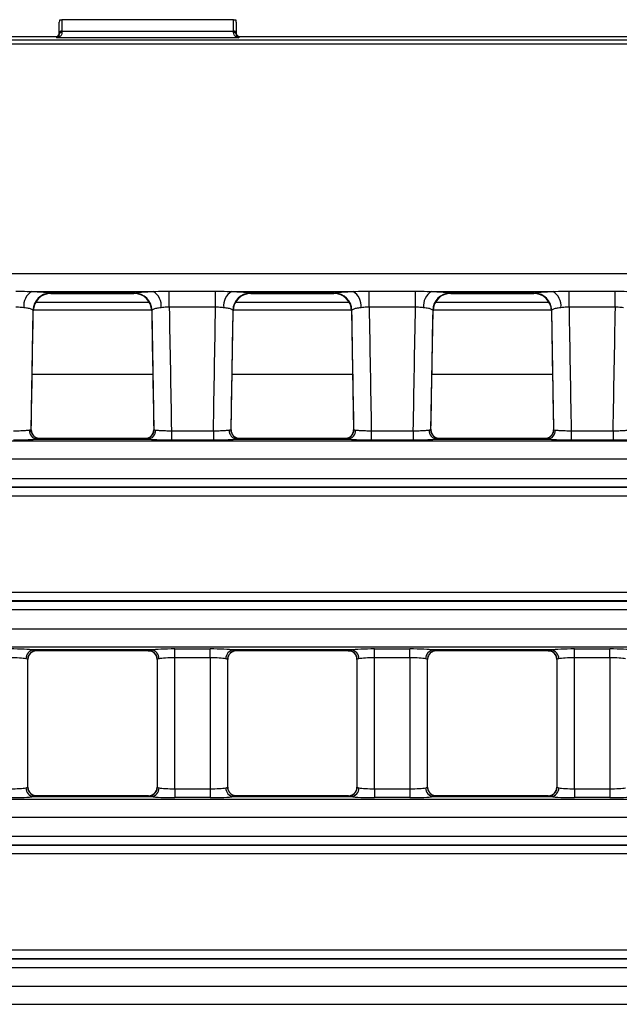
# Model space of a CAD drawing. Units: millimetres. Extents: x 75 to 5465, y -8383 to 1460.
# Drawn here: x 752 to 785, y 558 to 613 of the extents above; entities that cross this region are included whole.
import ezdxf

# ---------------------------------------------------------------- set-up
doc = ezdxf.new("R2010")
doc.units = ezdxf.units.MM
doc.header["$LTSCALE"] = 5
doc.layers.get('0').update_dxf_attribs({"color": 1, "true_color": 0xff0000})
doc.layers.add('3004023', color=7, linetype='Continuous')

# ---------------------------------------------------------------- blocks, each defined once
blk = doc.blocks.new('1253338_002_Top_view')
for p, q in [((401, 0.239), (401, 0.832)), ((401.028, 0.974), (401.15, 0.974)), ((410.85, 0.974), (401.15, 0.974)), ((401.15, 0.974), (401.15, 0.33)), ((410.85, 0.974), (410.972, 0.974)), ((410.85, 0.33), (410.85, 0.974)), ((411, 0.832), (411, 0.239)), ((400.85, 0), (111.15, 0)), ((401, 0.15), (400.85, 0)), ((400.85, -0.057), (400.85, 0)), ((401, 0.146), (401, 0.239)), ((401.15, 0.33), (410.85, 0.33)), ((401.15, 0.33), (401.15, 0.25)), ((410.85, 0.25), (410.85, 0.33)), ((411, 0.239), (411, 0.146)), ((411.15, 0), (411, 0.15)), ((504.754, 0), (411.15, 0)), ((411.15, 0), (411.15, -0.057)), ((7.402, -0.16), (504.598, -0.16)), ((504.598, -0.409), (7.402, -0.409)), ((411.15, -0.057), (400.85, -0.057)), ((504.821, -13.39), (264.196, -13.39)), ((399.449, -14.388), (406.301, -14.388)), ((407.216, -14.374), (409.834, -14.374)), ((407.216, -15.277), (407.216, -14.374)), ((409.834, -15.277), (409.834, -14.374)), ((410.749, -14.388), (417.601, -14.388)), ((418.516, -14.374), (421.134, -14.374)), ((418.516, -15.277), (418.516, -14.374)), ((421.134, -15.277), (421.134, -14.374)), ((422.049, -14.388), (428.901, -14.388)), ((429.816, -14.374), (432.434, -14.374)), ((429.816, -15.277), (429.816, -14.374)), ((432.434, -15.277), (432.434, -14.374)), ((406.098, -15.017), (399.652, -15.017)), ((405.263, -14.485), (400.487, -14.485)), ((400.487, -14.485), (400.529, -14.497)), ((400.529, -14.497), (405.221, -14.497)), ((400.529, -14.497), (400.529, -14.497)), ((405.221, -14.497), (405.263, -14.485)), ((405.221, -14.497), (405.221, -14.497)), ((417.398, -15.017), (410.952, -15.017)), ((416.563, -14.485), (411.787, -14.485)), ((411.787, -14.485), (411.829, -14.497)), ((411.829, -14.497), (416.521, -14.497)), ((411.829, -14.497), (411.829, -14.497)), ((416.521, -14.497), (416.563, -14.485)), ((416.521, -14.497), (416.521, -14.497)), ((428.698, -15.017), (422.252, -15.017)), ((427.863, -14.485), (423.087, -14.485)), ((423.087, -14.485), (423.129, -14.497)), ((423.129, -14.497), (427.821, -14.497)), ((423.129, -14.497), (423.129, -14.497)), ((427.821, -14.497), (427.863, -14.485)), ((427.821, -14.497), (427.821, -14.497)), ((399.412, -22.205), (399.529, -15.479)), ((399.529, -15.479), (399.509, -15.449)), ((399.529, -15.479), (399.529, -15.479)), ((406.22, -15.449), (399.53, -15.449)), ((406.241, -15.449), (406.221, -15.479)), ((406.221, -15.479), (406.338, -22.205)), ((406.221, -15.479), (406.221, -15.479)), ((409.834, -15.277), (407.216, -15.277)), ((410.712, -22.205), (410.829, -15.479)), ((410.829, -15.479), (410.809, -15.449)), ((417.52, -15.449), (410.83, -15.449)), ((417.541, -15.449), (417.521, -15.479)), ((417.521, -15.479), (417.638, -22.205)), ((421.134, -15.277), (418.516, -15.277)), ((422.012, -22.205), (422.129, -15.479)), ((422.129, -15.479), (422.109, -15.449)), ((422.129, -15.479), (422.129, -15.479)), ((428.82, -15.449), (422.13, -15.449)), ((428.841, -15.449), (428.821, -15.479)), ((428.821, -15.479), (428.938, -22.205)), ((428.821, -15.479), (428.821, -15.479)), ((432.434, -15.277), (429.816, -15.277)), ((406.284, -19.081), (399.466, -19.081)), ((417.584, -19.081), (410.766, -19.081)), ((428.884, -19.081), (422.066, -19.081)), ((399.752, -22.746), (405.998, -22.746)), ((405.844, -22.709), (399.906, -22.709)), ((399.911, -22.712), (399.912, -22.715)), ((405.838, -22.715), (405.839, -22.712)), ((406.215, -22.541), (406.208, -22.549)), ((407.338, -22.265), (409.712, -22.265)), ((407.338, -22.265), (407.338, -22.803)), ((409.712, -22.803), (407.338, -22.803)), ((409.712, -22.265), (409.712, -22.803)), ((411.052, -22.746), (417.298, -22.746)), ((417.144, -22.709), (411.206, -22.709)), ((411.211, -22.712), (411.212, -22.715)), ((417.138, -22.715), (417.139, -22.712)), ((417.515, -22.541), (417.508, -22.549)), ((418.638, -22.265), (421.012, -22.265)), ((418.638, -22.265), (418.638, -22.803)), ((421.012, -22.803), (418.638, -22.803)), ((421.012, -22.265), (421.012, -22.803)), ((422.352, -22.746), (428.598, -22.746)), ((428.444, -22.709), (422.506, -22.709)), ((422.511, -22.712), (422.512, -22.715)), ((428.438, -22.715), (428.439, -22.712)), ((428.815, -22.541), (428.808, -22.549)), ((429.938, -22.265), (432.312, -22.265)), ((429.938, -22.265), (429.938, -22.803)), ((432.312, -22.803), (429.938, -22.803)), ((432.312, -22.265), (432.312, -22.803)), ((504.987, -22.859), (7.013, -22.859)), ((7.053, -23.857), (504.947, -23.857)), ((227.75, -24.956), (502.409, -24.956)), ((502.409, -25.454), (227.75, -25.454)), ((227.75, -25.459), (502.404, -25.459)), ((502.404, -25.958), (227.75, -25.958)), ((227.75, -31.386), (502.404, -31.386)), ((502.404, -31.885), (227.75, -31.885)), ((227.75, -31.89), (502.409, -31.89)), ((502.409, -32.389), (227.75, -32.389)), ((505.065, -33.488), (6.935, -33.488)), ((6.874, -34.486), (505.126, -34.486)), ((399.375, -34.83), (399.382, -34.822)), ((406.194, -34.654), (399.556, -34.654)), ((399.718, -34.691), (406.032, -34.691)), ((399.723, -34.686), (399.723, -34.689)), ((406.027, -34.689), (406.027, -34.686)), ((407.527, -34.598), (409.523, -34.598)), ((407.527, -35.096), (407.527, -34.598)), ((409.523, -35.096), (409.523, -34.598)), ((410.675, -34.83), (410.682, -34.822)), ((417.494, -34.654), (410.856, -34.654)), ((411.018, -34.691), (417.332, -34.691)), ((411.023, -34.686), (411.023, -34.689)), ((417.327, -34.689), (417.327, -34.686)), ((418.827, -34.598), (420.823, -34.598)), ((418.827, -35.096), (418.827, -34.598)), ((420.823, -35.096), (420.823, -34.598)), ((421.975, -34.83), (421.982, -34.822)), ((428.794, -34.654), (422.156, -34.654)), ((422.318, -34.691), (428.632, -34.691)), ((422.323, -34.686), (422.323, -34.689)), ((428.627, -34.689), (428.627, -34.686)), ((430.127, -34.598), (432.123, -34.598)), ((430.127, -35.096), (430.127, -34.598)), ((432.123, -35.096), (432.123, -34.598)), ((399.223, -42.415), (399.223, -35.185)), ((399.223, -35.187), (399.223, -35.185)), ((399.223, -42.413), (399.223, -35.187)), ((406.527, -35.185), (406.527, -42.415)), ((406.527, -35.185), (406.527, -35.187)), ((406.527, -35.187), (406.527, -42.413)), ((409.523, -35.096), (407.527, -35.096)), ((407.527, -42.504), (407.527, -35.096)), ((409.523, -35.096), (409.523, -42.504)), ((410.523, -42.415), (410.523, -35.185)), ((410.523, -35.187), (410.523, -35.185)), ((410.523, -42.413), (410.523, -35.187)), ((417.827, -35.185), (417.827, -42.415)), ((417.827, -35.185), (417.827, -35.187)), ((417.827, -35.187), (417.827, -42.413)), ((420.823, -35.096), (418.827, -35.096)), ((418.827, -42.504), (418.827, -35.096)), ((420.823, -35.096), (420.823, -42.504)), ((421.823, -42.415), (421.823, -35.185)), ((421.823, -35.187), (421.823, -35.185)), ((421.823, -42.413), (421.823, -35.187)), ((429.127, -35.185), (429.127, -42.415)), ((429.127, -35.185), (429.127, -35.187)), ((429.127, -35.187), (429.127, -42.413)), ((432.123, -35.096), (430.127, -35.096)), ((430.127, -42.504), (430.127, -35.096)), ((432.123, -35.096), (432.123, -42.504)), ((399.223, -42.415), (399.223, -42.413)), ((406.375, -42.77), (406.368, -42.778)), ((406.527, -42.413), (406.527, -42.415)), ((407.527, -42.504), (409.523, -42.504)), ((407.527, -42.504), (407.527, -43.002)), ((409.523, -42.504), (409.523, -43.002)), ((410.523, -42.415), (410.523, -42.413)), ((417.675, -42.77), (417.668, -42.778)), ((417.827, -42.413), (417.827, -42.415)), ((418.827, -42.504), (418.827, -43.002)), ((418.827, -42.504), (420.823, -42.504)), ((420.823, -42.504), (420.823, -43.002)), ((421.823, -42.415), (421.823, -42.413)), ((428.975, -42.77), (428.968, -42.778)), ((429.127, -42.413), (429.127, -42.415)), ((430.127, -42.504), (430.127, -43.002)), ((430.127, -42.504), (432.123, -42.504)), ((432.123, -42.504), (432.123, -43.002)), ((505.186, -43.115), (6.814, -43.115)), ((399.556, -42.946), (406.194, -42.946)), ((406.032, -42.909), (399.718, -42.909)), ((399.723, -42.911), (399.723, -42.914)), ((406.027, -42.914), (406.027, -42.911)), ((409.523, -43.002), (407.527, -43.002)), ((410.856, -42.946), (417.494, -42.946)), ((417.332, -42.909), (411.018, -42.909)), ((411.023, -42.911), (411.023, -42.914)), ((417.327, -42.914), (417.327, -42.911)), ((420.823, -43.002), (418.827, -43.002)), ((422.156, -42.946), (428.794, -42.946)), ((428.632, -42.909), (422.318, -42.909)), ((422.323, -42.911), (422.323, -42.914)), ((428.627, -42.914), (428.627, -42.911)), ((432.123, -43.002), (430.127, -43.002)), ((6.863, -44.112), (505.137, -44.112)), ((295.75, -45.184), (465.25, -45.184)), ((465.25, -45.682), (295.75, -45.682)), ((295.75, -45.687), (465.25, -45.687)), ((465.25, -46.186), (295.75, -46.186)), ((295.75, -51.614), (465.25, -51.614)), ((465.25, -52.113), (295.75, -52.113)), ((295.75, -52.117), (465.25, -52.117)), ((465.25, -52.616), (295.75, -52.616)), ((505.137, -53.688), (6.863, -53.688)), ((6.814, -54.685), (505.186, -54.685))]:
    blk.add_line(p, q)
at = {"flags": 128}
for points in [[(401.15, 0.33), (401.121, 0.328), (401.093, 0.323), (401.067, 0.315), (401.044, 0.303), (401.025, 0.29), (401.011, 0.274), (401.003, 0.257), (401, 0.239)], [(411, 0.239), (410.997, 0.257), (410.989, 0.274), (410.975, 0.29), (410.956, 0.303), (410.933, 0.315), (410.907, 0.323), (410.879, 0.328), (410.85, 0.33)], [(406.385, -34.84), (406.381, -34.835), (406.369, -34.824)], [(417.685, -34.84), (417.681, -34.835), (417.669, -34.824)], [(428.985, -34.84), (428.981, -34.835), (428.969, -34.824)], [(399.365, -42.76), (399.369, -42.765), (399.381, -42.776)], [(410.665, -42.76), (410.669, -42.765), (410.681, -42.776)], [(421.965, -42.76), (421.969, -42.765), (421.981, -42.776)]]:
    blk.add_lwpolyline(points, dxfattribs=at)
for centre, radius, start, end in [((401.13, 0.118), 0.133, 81.5411, 167.697), ((410.87, 0.118), 0.133, 12.303, 98.4589), ((399.925, -15.199), 0.94, 120.4101, 186.5918), ((405.825, -15.199), 0.94, 353.4082, 59.5899), ((411.225, -15.199), 0.94, 120.4101, 186.5918), ((417.125, -15.199), 0.94, 353.4082, 59.5899), ((422.525, -15.199), 0.94, 120.4101, 186.5918), ((428.425, -15.199), 0.94, 353.4082, 59.5899), ((400.513, -15.489), 1.005, 91.4427, 177.7077), ((400.529, -15.497), 1, 90, 178.9968), ((405.221, -15.497), 1, 1.0032, 90), ((405.237, -15.489), 1.005, 2.2923, 88.5573), ((411.813, -15.489), 1.005, 91.4427, 177.7077), ((411.829, -15.497), 1, 90, 178.9968), ((416.521, -15.497), 1, 1.0032, 90), ((416.537, -15.489), 1.005, 2.2923, 88.5573), ((423.113, -15.489), 1.005, 91.4427, 177.7077), ((423.129, -15.497), 1, 90, 178.9968), ((427.821, -15.497), 1, 1.0032, 90), ((427.837, -15.489), 1.005, 2.2923, 88.5573), ((399.8, -22.252), 0.496, 176.4259, 264.3946), ((399.912, -22.215), 0.5, 178.9962, 270.0007), ((405.838, -22.215), 0.5, 269.9993, 1.0038), ((405.95, -22.252), 0.496, 275.6054, 3.5741), ((411.1, -22.252), 0.496, 176.4259, 264.3946), ((411.212, -22.215), 0.5, 178.9962, 270.0007), ((417.138, -22.215), 0.5, 269.9993, 1.0038), ((417.25, -22.252), 0.496, 275.6054, 3.5741), ((422.4, -22.252), 0.496, 176.4259, 264.3946), ((422.512, -22.215), 0.5, 178.9962, 270.0007), ((428.438, -22.215), 0.5, 269.9993, 1.0038), ((428.55, -22.252), 0.496, 275.6054, 3.5741), ((399.911, -22.212), 0.5, 221.9861, 270.0214), ((405.839, -22.212), 0.5, 269.9786, 317.6362), ((411.211, -22.212), 0.5, 221.9861, 270.0214), ((417.139, -22.212), 0.5, 269.9786, 317.6362), ((422.511, -22.212), 0.5, 221.9861, 270.0214), ((428.439, -22.212), 0.5, 269.9786, 317.6362), ((399.604, -35.145), 0.493, 95.6181, 180.9983), ((399.723, -35.186), 0.5, 90.011, 179.9724), ((399.722, -35.189), 0.5, 89.9818, 132.8744), ((406.027, -35.186), 0.5, 0.0276, 89.989), ((406.028, -35.189), 0.5, 46.8628, 90.0182), ((406.146, -35.145), 0.493, 359.0017, 84.3819), ((410.904, -35.145), 0.493, 95.6181, 180.9983), ((411.023, -35.186), 0.5, 90.011, 179.9724), ((411.022, -35.189), 0.5, 89.9818, 132.8744), ((417.327, -35.186), 0.5, 0.0276, 89.989), ((417.328, -35.189), 0.5, 46.8628, 90.0182), ((417.446, -35.145), 0.493, 359.0017, 84.3819), ((422.204, -35.145), 0.493, 95.6181, 180.9983), ((422.323, -35.186), 0.5, 90.011, 179.9724), ((422.322, -35.189), 0.5, 89.9818, 132.8744), ((428.627, -35.186), 0.5, 0.0276, 89.989), ((428.628, -35.189), 0.5, 46.8628, 90.0182), ((428.746, -35.145), 0.493, 359.0017, 84.3819), ((399.604, -42.455), 0.493, 179.0017, 264.3819), ((399.723, -42.414), 0.5, 180.0276, 269.989), ((399.722, -42.411), 0.5, 226.8628, 270.0182), ((406.027, -42.414), 0.5, 270.011, 359.9724), ((406.028, -42.411), 0.5, 269.9818, 312.8744), ((406.146, -42.455), 0.493, 275.6181, 0.9983), ((410.904, -42.455), 0.493, 179.0017, 264.3819), ((411.023, -42.414), 0.5, 180.0276, 269.989), ((411.022, -42.411), 0.5, 226.8628, 270.0182), ((417.327, -42.414), 0.5, 270.011, 359.9724), ((417.328, -42.411), 0.5, 269.9818, 312.8744), ((417.446, -42.455), 0.493, 275.6181, 0.9983), ((422.204, -42.455), 0.493, 179.0017, 264.3819), ((422.323, -42.414), 0.5, 180.0276, 269.989), ((422.322, -42.411), 0.5, 226.8628, 270.0182), ((428.627, -42.414), 0.5, 270.011, 359.9724), ((428.628, -42.411), 0.5, 269.9818, 312.8744), ((428.746, -42.455), 0.493, 275.6181, 0.9983)]:
    blk.add_arc(centre, radius, start, end)
for centre, major_axis, ratio, start_param, end_param in [((401.15, 0.832), (0, 0.246), 0.610094, 0.955226, 1.570796), ((410.85, 0.832), (0, 0.246), 0.610094, 4.712389, 5.327959), ((394.588, -12.095), (28.057, 1607.763), 0.003109, 4.706155, 4.710338), ((411.162, -12.095), (-28.057, 1607.763), 0.003109, 1.572847, 1.577031), ((411.162, -12.175), (-28.057, 1607.681), 0.002488, 1.572682, 1.577029), ((405.888, -12.175), (28.057, 1607.681), 0.002488, 4.706157, 4.710503), ((405.888, -12.095), (28.057, 1607.763), 0.003109, 4.706155, 4.710338), ((422.462, -12.095), (-28.057, 1607.763), 0.003109, 1.572847, 1.577031), ((422.462, -12.175), (-28.057, 1607.681), 0.002488, 1.572682, 1.577029), ((417.188, -12.175), (28.057, 1607.681), 0.002488, 4.706157, 4.710503), ((417.188, -12.095), (28.057, 1607.763), 0.003109, 4.706155, 4.710338), ((433.762, -12.095), (-28.057, 1607.763), 0.003109, 1.572847, 1.577031), ((433.762, -12.175), (-28.057, 1607.681), 0.002488, 1.572682, 1.577029), ((428.488, -12.175), (28.057, 1607.681), 0.002488, 4.706157, 4.710503), ((399.658, -37.709), (0.248, 15), 0.018034, 6.264546, 6.283484), ((406.092, -37.709), (-0.248, 15), 0.018034, 6.282887, 6.301825), ((410.958, -37.709), (0.248, 15), 0.018034, 6.264546, 6.283484), ((417.392, -37.709), (-0.248, 15), 0.018034, 6.282887, 6.301825), ((422.258, -37.709), (0.248, 15), 0.018034, 6.264546, 6.283484), ((428.692, -37.709), (-0.248, 15), 0.018034, 6.282887, 6.301825), ((398.223, -34.702), (1.5, 0), 0.069927, 0.476642, 1.570796), ((399.718, -19.691), (0, 15), 0.018037, 3.141593, 3.157941), ((406.032, -19.691), (0, 15), 0.018037, 3.125244, 3.141593), ((407.527, -34.702), (1.5, 0), 0.069927, 1.570796, 2.664951), ((409.523, -34.702), (1.5, 0), 0.069927, 0.476642, 1.570796), ((411.018, -19.691), (0, 15), 0.018037, 3.141593, 3.157941), ((417.332, -19.691), (0, 15), 0.018037, 3.125244, 3.141593), ((418.827, -34.702), (1.5, 0), 0.069927, 1.570796, 2.664951), ((420.823, -34.702), (1.5, 0), 0.069927, 0.476642, 1.570796), ((422.318, -19.691), (0, 15), 0.018037, 3.141593, 3.157941), ((428.632, -19.691), (0, 15), 0.018037, 3.125244, 3.141593), ((430.127, -34.702), (1.5, 0), 0.069927, 1.570796, 2.664951), ((432.123, -34.702), (1.5, 0), 0.069927, 0.476642, 1.570796), ((398.223, -35.201), (1, 0), 0.10489, 0.476642, 1.570796), ((407.527, -35.201), (1, 0), 0.10489, 1.570796, 2.664951), ((409.523, -35.201), (1, 0), 0.10489, 0.476642, 1.570796), ((418.827, -35.201), (1, 0), 0.10489, 1.570796, 2.664951), ((420.823, -35.201), (1, 0), 0.10489, 0.476642, 1.570796), ((430.127, -35.201), (1, 0), 0.10489, 1.570796, 2.664951), ((432.123, -35.201), (1, 0), 0.10489, 0.476642, 1.570796), ((398.223, -42.399), (1, 0), 0.10489, 4.712389, 5.806543), ((407.527, -42.399), (1, 0), 0.10489, 3.618235, 4.712389), ((409.523, -42.399), (1, 0), 0.10489, 4.712389, 5.806543), ((418.827, -42.399), (1, 0), 0.10489, 3.618235, 4.712389), ((420.823, -42.399), (1, 0), 0.10489, 4.712389, 5.806543), ((430.127, -42.399), (1, 0), 0.10489, 3.618235, 4.712389), ((432.123, -42.399), (1, 0), 0.10489, 4.712389, 5.806543), ((398.223, -42.898), (1.5, 0), 0.069927, 4.712389, 5.806543), ((399.718, -57.909), (0, 15), 0.018037, 6.266837, 6.283185), ((406.032, -57.909), (0, 15), 0.018037, 0, 0.016349), ((407.527, -42.898), (1.5, 0), 0.069927, 3.618235, 4.712389), ((409.523, -42.898), (1.5, 0), 0.069927, 4.712389, 5.806543), ((411.018, -57.909), (0, 15), 0.018037, 6.266837, 6.283185), ((417.332, -57.909), (0, 15), 0.018037, 0, 0.016349), ((418.827, -42.898), (1.5, 0), 0.069927, 3.618235, 4.712389), ((420.823, -42.898), (1.5, 0), 0.069927, 4.712389, 5.806543), ((422.318, -57.909), (0, 15), 0.018037, 6.266837, 6.283185), ((428.632, -57.909), (0, 15), 0.018037, 0, 0.016349), ((430.127, -42.898), (1.5, 0), 0.069927, 3.618235, 4.712389), ((432.123, -42.898), (1.5, 0), 0.069927, 4.712389, 5.806543)]:
    blk.add_ellipse(centre, major_axis=major_axis, ratio=ratio, start_param=start_param, end_param=end_param)
for points, knots in [([(401.15, 0.25), (401.143, 0.206), (401.123, 0.092), (401.003, -0.015), (400.902, -0.051), (400.851, -0.057), (400.85, -0.057)], [0, 0, 0, 0, 0.2430668, 0.6231862, 0.9921239, 1, 1, 1, 1]), ([(400.85, -0.057), (400.851, -0.057), (400.876, -0.05), (400.926, -0.022), (400.986, 0.046), (400.996, 0.119), (401, 0.146)], [0, 0, 0, 0, 0.0084162, 0.3827696, 0.7651288, 1, 1, 1, 1]), ([(411.15, -0.057), (411.149, -0.057), (411.098, -0.051), (410.997, -0.015), (410.877, 0.092), (410.857, 0.206), (410.85, 0.25)], [0, 0, 0, 0, 0.0078761, 0.3768138, 0.7569332, 1, 1, 1, 1]), ([(411, 0.146), (411.004, 0.119), (411.014, 0.046), (411.074, -0.022), (411.124, -0.05), (411.149, -0.057), (411.15, -0.057)], [0, 0, 0, 0, 0.234871, 0.61723, 0.991584, 1, 1, 1, 1]), ([(398.534, -14.374), (398.754, -14.376), (399.063, -14.38), (399.363, -14.386), (399.449, -14.388)], [0, 0, 0, 0, 0.7105969, 1, 1, 1, 1]), ([(399.449, -14.388), (399.502, -14.39), (399.752, -14.4), (400.137, -14.425), (400.384, -14.458), (400.468, -14.478), (400.484, -14.484), (400.487, -14.485)], [0, 0, 0, 0, 0.100525, 0.483058, 0.865463, 0.973115, 1, 1, 1, 1]), ([(405.263, -14.485), (405.3, -14.475), (405.396, -14.45), (405.731, -14.416), (406.093, -14.396), (406.295, -14.388), (406.301, -14.388)], [0, 0, 0, 0, 0.239581, 0.615783, 0.989224, 1, 1, 1, 1]), ([(406.301, -14.388), (406.51, -14.383), (406.813, -14.376), (407.121, -14.374), (407.216, -14.374)], [0, 0, 0, 0, 0.692271, 1, 1, 1, 1]), ([(409.834, -14.374), (410.054, -14.376), (410.363, -14.38), (410.663, -14.386), (410.749, -14.388)], [0, 0, 0, 0, 0.710597, 1, 1, 1, 1]), ([(410.749, -14.388), (410.802, -14.39), (411.052, -14.4), (411.437, -14.425), (411.684, -14.458), (411.768, -14.478), (411.784, -14.484), (411.787, -14.485)], [0, 0, 0, 0, 0.100525, 0.483058, 0.865463, 0.973115, 1, 1, 1, 1]), ([(416.563, -14.485), (416.6, -14.475), (416.696, -14.45), (417.031, -14.416), (417.393, -14.396), (417.595, -14.388), (417.601, -14.388)], [0, 0, 0, 0, 0.239581, 0.615783, 0.989224, 1, 1, 1, 1]), ([(417.601, -14.388), (417.81, -14.383), (418.113, -14.376), (418.421, -14.374), (418.516, -14.374)], [0, 0, 0, 0, 0.692271, 1, 1, 1, 1]), ([(421.134, -14.374), (421.354, -14.376), (421.663, -14.38), (421.963, -14.386), (422.049, -14.388)], [0, 0, 0, 0, 0.710597, 1, 1, 1, 1]), ([(422.049, -14.388), (422.102, -14.39), (422.352, -14.4), (422.737, -14.425), (422.984, -14.458), (423.068, -14.478), (423.084, -14.484), (423.087, -14.485)], [0, 0, 0, 0, 0.100525, 0.483058, 0.865463, 0.973115, 1, 1, 1, 1]), ([(427.863, -14.485), (427.9, -14.475), (427.996, -14.45), (428.331, -14.416), (428.693, -14.396), (428.895, -14.388), (428.901, -14.388)], [0, 0, 0, 0, 0.239581, 0.615783, 0.989224, 1, 1, 1, 1]), ([(428.901, -14.388), (429.11, -14.383), (429.413, -14.376), (429.721, -14.374), (429.816, -14.374)], [0, 0, 0, 0, 0.6922711, 1, 1, 1, 1]), ([(432.434, -14.374), (432.654, -14.376), (432.963, -14.38), (433.263, -14.386), (433.349, -14.388)], [0, 0, 0, 0, 0.710597, 1, 1, 1, 1]), ([(398.991, -15.307), (398.948, -15.302), (398.806, -15.286), (398.646, -15.281), (398.534, -15.277)], [0, 0, 0, 0, 0.301138, 1, 1, 1, 1]), ([(399.509, -15.449), (399.507, -15.447), (399.499, -15.439), (399.458, -15.407), (399.336, -15.359), (399.143, -15.323), (399.018, -15.31), (398.991, -15.307)], [0, 0, 0, 0, 0.027212, 0.136037, 0.52038, 0.900677, 1, 1, 1, 1]), ([(406.759, -15.307), (406.756, -15.307), (406.654, -15.317), (406.473, -15.345), (406.307, -15.397), (406.26, -15.434), (406.241, -15.449)], [0, 0, 0, 0, 0.010637, 0.380948, 0.757999, 1, 1, 1, 1]), ([(407.216, -15.277), (407.168, -15.277), (407.009, -15.278), (406.862, -15.295), (406.759, -15.307)], [0, 0, 0, 0, 0.299586, 1, 1, 1, 1]), ([(410.291, -15.307), (410.248, -15.302), (410.106, -15.286), (409.946, -15.281), (409.834, -15.277)], [0, 0, 0, 0, 0.301138, 1, 1, 1, 1]), ([(410.809, -15.449), (410.807, -15.447), (410.799, -15.439), (410.758, -15.407), (410.636, -15.359), (410.443, -15.323), (410.318, -15.31), (410.291, -15.307)], [0, 0, 0, 0, 0.027212, 0.136037, 0.52038, 0.900677, 1, 1, 1, 1]), ([(418.059, -15.307), (418.056, -15.307), (417.954, -15.317), (417.773, -15.345), (417.607, -15.397), (417.56, -15.434), (417.541, -15.449)], [0, 0, 0, 0, 0.010637, 0.380948, 0.757999, 1, 1, 1, 1]), ([(418.516, -15.277), (418.468, -15.277), (418.309, -15.278), (418.162, -15.295), (418.059, -15.307)], [0, 0, 0, 0, 0.299586, 1, 1, 1, 1]), ([(421.591, -15.307), (421.548, -15.302), (421.406, -15.286), (421.246, -15.281), (421.134, -15.277)], [0, 0, 0, 0, 0.301138, 1, 1, 1, 1]), ([(422.109, -15.449), (422.107, -15.447), (422.099, -15.439), (422.058, -15.407), (421.936, -15.359), (421.743, -15.323), (421.618, -15.31), (421.591, -15.307)], [0, 0, 0, 0, 0.027212, 0.136037, 0.52038, 0.900677, 1, 1, 1, 1]), ([(429.359, -15.307), (429.356, -15.307), (429.254, -15.317), (429.073, -15.345), (428.907, -15.397), (428.86, -15.434), (428.841, -15.449)], [0, 0, 0, 0, 0.010637, 0.380948, 0.757999, 1, 1, 1, 1]), ([(429.816, -15.277), (429.768, -15.277), (429.609, -15.278), (429.462, -15.295), (429.359, -15.307)], [0, 0, 0, 0, 0.299586, 1, 1, 1, 1]), ([(432.891, -15.307), (432.848, -15.302), (432.706, -15.286), (432.546, -15.281), (432.434, -15.277)], [0, 0, 0, 0, 0.301138, 1, 1, 1, 1]), ([(398.412, -22.265), (398.523, -22.263), (398.745, -22.26), (399.042, -22.246), (399.213, -22.232), (399.287, -22.224), (399.302, -22.222), (399.305, -22.221)], [0, 0, 0, 0, 0.300771, 0.603694, 0.906602, 0.981332, 1, 1, 1, 1]), ([(399.305, -22.221), (399.323, -22.219), (399.388, -22.21), (399.402, -22.207), (399.412, -22.206)], [0, 0, 0, 0, 0.271626, 1, 1, 1, 1]), ([(399.541, -22.545), (399.507, -22.5), (399.434, -22.401), (399.401, -22.262), (399.415, -22.19), (399.416, -22.181)], [0, 0, 0, 0, 0.430938, 0.929547, 1, 1, 1, 1]), ([(406.33, -22.225), (406.33, -22.258), (406.331, -22.352), (406.283, -22.466), (406.225, -22.523), (406.21, -22.537)], [0, 0, 0, 0, 0.285735, 0.820045, 1, 1, 1, 1]), ([(406.338, -22.206), (406.34, -22.206), (406.345, -22.207), (406.403, -22.215), (406.445, -22.221)], [0, 0, 0, 0, 0.271973, 1, 1, 1, 1]), ([(406.445, -22.221), (406.459, -22.223), (406.527, -22.232), (406.702, -22.246), (407, -22.259), (407.225, -22.263), (407.338, -22.265)], [0, 0, 0, 0, 0.083979, 0.389271, 0.694624, 1, 1, 1, 1]), ([(409.712, -22.265), (409.823, -22.263), (410.045, -22.26), (410.342, -22.246), (410.513, -22.232), (410.587, -22.224), (410.602, -22.222), (410.605, -22.221)], [0, 0, 0, 0, 0.300771, 0.603694, 0.906602, 0.981332, 1, 1, 1, 1]), ([(410.605, -22.221), (410.623, -22.219), (410.688, -22.21), (410.702, -22.207), (410.712, -22.206)], [0, 0, 0, 0, 0.271626, 1, 1, 1, 1]), ([(410.841, -22.545), (410.807, -22.5), (410.734, -22.401), (410.701, -22.262), (410.715, -22.19), (410.716, -22.181)], [0, 0, 0, 0, 0.430938, 0.929547, 1, 1, 1, 1]), ([(417.63, -22.225), (417.63, -22.258), (417.631, -22.352), (417.583, -22.466), (417.525, -22.523), (417.51, -22.537)], [0, 0, 0, 0, 0.285735, 0.820045, 1, 1, 1, 1]), ([(417.638, -22.206), (417.64, -22.206), (417.645, -22.207), (417.703, -22.215), (417.745, -22.221)], [0, 0, 0, 0, 0.271973, 1, 1, 1, 1]), ([(417.745, -22.221), (417.759, -22.223), (417.827, -22.232), (418.002, -22.246), (418.3, -22.259), (418.525, -22.263), (418.638, -22.265)], [0, 0, 0, 0, 0.083979, 0.389271, 0.694624, 1, 1, 1, 1]), ([(421.012, -22.265), (421.123, -22.263), (421.345, -22.26), (421.642, -22.246), (421.813, -22.232), (421.887, -22.224), (421.902, -22.222), (421.905, -22.221)], [0, 0, 0, 0, 0.300771, 0.603694, 0.906602, 0.981332, 1, 1, 1, 1]), ([(421.905, -22.221), (421.923, -22.219), (421.988, -22.21), (422.002, -22.207), (422.012, -22.206)], [0, 0, 0, 0, 0.271626, 1, 1, 1, 1]), ([(422.141, -22.545), (422.107, -22.5), (422.034, -22.401), (422.001, -22.262), (422.015, -22.19), (422.016, -22.181)], [0, 0, 0, 0, 0.430938, 0.929547, 1, 1, 1, 1]), ([(428.93, -22.225), (428.93, -22.258), (428.931, -22.352), (428.883, -22.466), (428.825, -22.523), (428.81, -22.537)], [0, 0, 0, 0, 0.2857353, 0.8200454, 1, 1, 1, 1]), ([(428.938, -22.206), (428.94, -22.206), (428.945, -22.207), (429.003, -22.215), (429.045, -22.221)], [0, 0, 0, 0, 0.271973, 1, 1, 1, 1]), ([(429.045, -22.221), (429.059, -22.223), (429.127, -22.232), (429.302, -22.246), (429.6, -22.259), (429.825, -22.263), (429.938, -22.265)], [0, 0, 0, 0, 0.083979, 0.389271, 0.694624, 1, 1, 1, 1]), ([(432.312, -22.265), (432.423, -22.263), (432.645, -22.26), (432.942, -22.246), (433.113, -22.232), (433.187, -22.224), (433.202, -22.222), (433.205, -22.221)], [0, 0, 0, 0, 0.3007711, 0.6036944, 0.9066016, 0.9813322, 1, 1, 1, 1]), ([(399.752, -22.746), (399.747, -22.746), (399.724, -22.75), (399.614, -22.763), (399.358, -22.782), (398.912, -22.8), (398.578, -22.802), (398.412, -22.803)], [0, 0, 0, 0, 0.0186691, 0.0934048, 0.3963296, 0.6992533, 1, 1, 1, 1]), ([(399.907, -22.706), (399.839, -22.699), (399.712, -22.687), (399.595, -22.604), (399.552, -22.56), (399.54, -22.548)], [0, 0, 0, 0, 0.453421, 0.848317, 1, 1, 1, 1]), ([(399.912, -22.715), (399.896, -22.72), (399.875, -22.728), (399.778, -22.742), (399.752, -22.746)], [0, 0, 0, 0, 0.727409, 1, 1, 1, 1]), ([(405.998, -22.746), (405.935, -22.736), (405.849, -22.723), (405.841, -22.716), (405.838, -22.715)], [0, 0, 0, 0, 0.728786, 1, 1, 1, 1]), ([(406.21, -22.548), (406.173, -22.581), (406.097, -22.651), (405.949, -22.716), (405.864, -22.702), (405.845, -22.7)], [0, 0, 0, 0, 0.414446, 0.872235, 1, 1, 1, 1]), ([(407.338, -22.803), (407.169, -22.802), (406.832, -22.8), (406.384, -22.782), (406.122, -22.762), (406.02, -22.749), (405.998, -22.746)], [0, 0, 0, 0, 0.305352, 0.610705, 0.916015, 1, 1, 1, 1]), ([(411.052, -22.746), (411.047, -22.746), (411.024, -22.75), (410.914, -22.763), (410.658, -22.782), (410.212, -22.8), (409.878, -22.802), (409.712, -22.803)], [0, 0, 0, 0, 0.018669, 0.093405, 0.39633, 0.699253, 1, 1, 1, 1]), ([(411.207, -22.706), (411.139, -22.699), (411.012, -22.687), (410.895, -22.604), (410.852, -22.56), (410.84, -22.548)], [0, 0, 0, 0, 0.453421, 0.848317, 1, 1, 1, 1]), ([(411.212, -22.715), (411.196, -22.72), (411.175, -22.728), (411.078, -22.742), (411.052, -22.746)], [0, 0, 0, 0, 0.727409, 1, 1, 1, 1]), ([(417.298, -22.746), (417.235, -22.736), (417.149, -22.723), (417.141, -22.716), (417.138, -22.715)], [0, 0, 0, 0, 0.728786, 1, 1, 1, 1]), ([(417.51, -22.548), (417.473, -22.581), (417.397, -22.651), (417.249, -22.716), (417.164, -22.702), (417.145, -22.7)], [0, 0, 0, 0, 0.414446, 0.872235, 1, 1, 1, 1]), ([(418.638, -22.803), (418.469, -22.802), (418.132, -22.8), (417.684, -22.782), (417.422, -22.762), (417.32, -22.749), (417.298, -22.746)], [0, 0, 0, 0, 0.305352, 0.610705, 0.916015, 1, 1, 1, 1]), ([(422.352, -22.746), (422.347, -22.746), (422.324, -22.75), (422.214, -22.763), (421.958, -22.782), (421.512, -22.8), (421.178, -22.802), (421.012, -22.803)], [0, 0, 0, 0, 0.0186691, 0.0934048, 0.3963296, 0.6992533, 1, 1, 1, 1]), ([(422.507, -22.706), (422.439, -22.699), (422.312, -22.687), (422.195, -22.604), (422.152, -22.56), (422.14, -22.548)], [0, 0, 0, 0, 0.453421, 0.848317, 1, 1, 1, 1]), ([(422.512, -22.715), (422.496, -22.72), (422.475, -22.728), (422.378, -22.742), (422.352, -22.746)], [0, 0, 0, 0, 0.727409, 1, 1, 1, 1]), ([(428.598, -22.746), (428.535, -22.736), (428.449, -22.723), (428.441, -22.716), (428.438, -22.715)], [0, 0, 0, 0, 0.728786, 1, 1, 1, 1]), ([(428.81, -22.548), (428.773, -22.581), (428.697, -22.651), (428.549, -22.716), (428.464, -22.702), (428.445, -22.7)], [0, 0, 0, 0, 0.414446, 0.872235, 1, 1, 1, 1]), ([(429.938, -22.803), (429.769, -22.802), (429.432, -22.8), (428.984, -22.782), (428.722, -22.762), (428.62, -22.749), (428.598, -22.746)], [0, 0, 0, 0, 0.305352, 0.610705, 0.916015, 1, 1, 1, 1]), ([(433.652, -22.746), (433.647, -22.746), (433.624, -22.75), (433.514, -22.763), (433.258, -22.782), (432.812, -22.8), (432.478, -22.802), (432.312, -22.803)], [0, 0, 0, 0, 0.018669, 0.093405, 0.39633, 0.699253, 1, 1, 1, 1]), ([(399.229, -35.187), (399.231, -35.139), (399.237, -35.024), (399.303, -34.895), (399.369, -34.841), (399.386, -34.827)], [0, 0, 0, 0, 0.359739, 0.842433, 1, 1, 1, 1]), ([(399.381, -34.824), (399.422, -34.793), (399.509, -34.727), (399.647, -34.678), (399.715, -34.692), (399.717, -34.692)], [0, 0, 0, 0, 0.461563, 0.981297, 1, 1, 1, 1]), ([(399.556, -34.654), (399.621, -34.664), (399.71, -34.677), (399.72, -34.684), (399.723, -34.686)], [0, 0, 0, 0, 0.722797, 1, 1, 1, 1]), ([(406.027, -34.686), (406.043, -34.68), (406.066, -34.672), (406.166, -34.658), (406.194, -34.654)], [0, 0, 0, 0, 0.7213365, 1, 1, 1, 1]), ([(406.03, -34.697), (406.095, -34.702), (406.23, -34.711), (406.321, -34.785), (406.369, -34.824)], [0, 0, 0, 0, 0.4736796, 1, 1, 1, 1]), ([(406.38, -34.843), (406.394, -34.855), (406.454, -34.906), (406.514, -35.03), (406.519, -35.139), (406.521, -35.187)], [0, 0, 0, 0, 0.1472828, 0.62494, 1, 1, 1, 1]), ([(410.529, -35.187), (410.531, -35.139), (410.537, -35.024), (410.603, -34.895), (410.669, -34.841), (410.686, -34.827)], [0, 0, 0, 0, 0.359739, 0.842433, 1, 1, 1, 1]), ([(410.681, -34.824), (410.722, -34.793), (410.809, -34.727), (410.947, -34.678), (411.015, -34.692), (411.017, -34.692)], [0, 0, 0, 0, 0.461563, 0.981297, 1, 1, 1, 1]), ([(410.856, -34.654), (410.921, -34.664), (411.01, -34.677), (411.02, -34.684), (411.023, -34.686)], [0, 0, 0, 0, 0.722797, 1, 1, 1, 1]), ([(417.327, -34.686), (417.343, -34.68), (417.366, -34.672), (417.466, -34.658), (417.494, -34.654)], [0, 0, 0, 0, 0.721337, 1, 1, 1, 1]), ([(417.33, -34.697), (417.395, -34.702), (417.53, -34.711), (417.621, -34.785), (417.669, -34.824)], [0, 0, 0, 0, 0.47368, 1, 1, 1, 1]), ([(417.68, -34.843), (417.694, -34.855), (417.754, -34.906), (417.814, -35.03), (417.819, -35.139), (417.821, -35.187)], [0, 0, 0, 0, 0.147283, 0.62494, 1, 1, 1, 1]), ([(421.829, -35.187), (421.831, -35.139), (421.837, -35.024), (421.903, -34.895), (421.969, -34.841), (421.986, -34.827)], [0, 0, 0, 0, 0.359739, 0.842433, 1, 1, 1, 1]), ([(421.981, -34.824), (422.022, -34.793), (422.109, -34.727), (422.247, -34.678), (422.315, -34.692), (422.317, -34.692)], [0, 0, 0, 0, 0.4615634, 0.9812974, 1, 1, 1, 1]), ([(422.156, -34.654), (422.221, -34.664), (422.31, -34.677), (422.32, -34.684), (422.323, -34.686)], [0, 0, 0, 0, 0.722797, 1, 1, 1, 1]), ([(428.627, -34.686), (428.643, -34.68), (428.666, -34.672), (428.766, -34.658), (428.794, -34.654)], [0, 0, 0, 0, 0.721337, 1, 1, 1, 1]), ([(428.63, -34.697), (428.695, -34.702), (428.83, -34.711), (428.921, -34.785), (428.969, -34.824)], [0, 0, 0, 0, 0.47368, 1, 1, 1, 1]), ([(428.98, -34.843), (428.994, -34.855), (429.054, -34.906), (429.114, -35.03), (429.119, -35.139), (429.121, -35.187)], [0, 0, 0, 0, 0.147283, 0.62494, 1, 1, 1, 1]), ([(399.223, -35.185), (399.221, -35.184), (399.215, -35.177), (399.155, -35.163), (399.112, -35.153)], [0, 0, 0, 0, 0.277584, 1, 1, 1, 1]), ([(406.638, -35.153), (406.62, -35.157), (406.553, -35.171), (406.538, -35.179), (406.527, -35.185)], [0, 0, 0, 0, 0.27801, 1, 1, 1, 1]), ([(410.523, -35.185), (410.521, -35.184), (410.515, -35.177), (410.455, -35.163), (410.412, -35.153)], [0, 0, 0, 0, 0.277584, 1, 1, 1, 1]), ([(417.938, -35.153), (417.92, -35.157), (417.853, -35.171), (417.838, -35.179), (417.827, -35.185)], [0, 0, 0, 0, 0.27801, 1, 1, 1, 1]), ([(421.823, -35.185), (421.821, -35.184), (421.815, -35.177), (421.755, -35.163), (421.712, -35.153)], [0, 0, 0, 0, 0.277584, 1, 1, 1, 1]), ([(429.238, -35.153), (429.22, -35.157), (429.153, -35.171), (429.138, -35.179), (429.127, -35.185)], [0, 0, 0, 0, 0.27801, 1, 1, 1, 1]), ([(399.112, -42.447), (399.13, -42.443), (399.197, -42.429), (399.212, -42.421), (399.223, -42.415)], [0, 0, 0, 0, 0.27801, 1, 1, 1, 1]), ([(399.37, -42.757), (399.356, -42.745), (399.296, -42.694), (399.236, -42.57), (399.231, -42.461), (399.229, -42.413)], [0, 0, 0, 0, 0.147283, 0.62494, 1, 1, 1, 1]), ([(399.72, -42.903), (399.655, -42.898), (399.52, -42.889), (399.429, -42.815), (399.381, -42.776)], [0, 0, 0, 0, 0.4736796, 1, 1, 1, 1]), ([(406.369, -42.776), (406.328, -42.807), (406.241, -42.873), (406.103, -42.922), (406.035, -42.908), (406.033, -42.908)], [0, 0, 0, 0, 0.461563, 0.981297, 1, 1, 1, 1]), ([(406.521, -42.413), (406.519, -42.461), (406.513, -42.576), (406.447, -42.705), (406.381, -42.759), (406.364, -42.773)], [0, 0, 0, 0, 0.359739, 0.842433, 1, 1, 1, 1]), ([(406.527, -42.415), (406.529, -42.416), (406.535, -42.423), (406.595, -42.437), (406.638, -42.447)], [0, 0, 0, 0, 0.277584, 1, 1, 1, 1]), ([(410.412, -42.447), (410.43, -42.443), (410.497, -42.429), (410.512, -42.421), (410.523, -42.415)], [0, 0, 0, 0, 0.2780102, 1, 1, 1, 1]), ([(410.67, -42.757), (410.656, -42.745), (410.596, -42.694), (410.536, -42.57), (410.531, -42.461), (410.529, -42.413)], [0, 0, 0, 0, 0.147283, 0.62494, 1, 1, 1, 1]), ([(411.02, -42.903), (410.955, -42.898), (410.82, -42.889), (410.729, -42.815), (410.681, -42.776)], [0, 0, 0, 0, 0.47368, 1, 1, 1, 1]), ([(417.669, -42.776), (417.628, -42.807), (417.541, -42.873), (417.403, -42.922), (417.335, -42.908), (417.333, -42.908)], [0, 0, 0, 0, 0.461563, 0.981297, 1, 1, 1, 1]), ([(417.821, -42.413), (417.819, -42.461), (417.813, -42.576), (417.747, -42.705), (417.681, -42.759), (417.664, -42.773)], [0, 0, 0, 0, 0.3597395, 0.8424333, 1, 1, 1, 1]), ([(417.827, -42.415), (417.829, -42.416), (417.835, -42.423), (417.895, -42.437), (417.938, -42.447)], [0, 0, 0, 0, 0.277584, 1, 1, 1, 1]), ([(421.712, -42.447), (421.73, -42.443), (421.797, -42.429), (421.812, -42.421), (421.823, -42.415)], [0, 0, 0, 0, 0.27801, 1, 1, 1, 1]), ([(421.97, -42.757), (421.956, -42.745), (421.896, -42.694), (421.836, -42.57), (421.831, -42.461), (421.829, -42.413)], [0, 0, 0, 0, 0.147283, 0.62494, 1, 1, 1, 1]), ([(422.32, -42.903), (422.255, -42.898), (422.12, -42.889), (422.029, -42.815), (421.981, -42.776)], [0, 0, 0, 0, 0.47368, 1, 1, 1, 1]), ([(428.969, -42.776), (428.928, -42.807), (428.841, -42.873), (428.703, -42.922), (428.635, -42.908), (428.633, -42.908)], [0, 0, 0, 0, 0.4615634, 0.9812974, 1, 1, 1, 1]), ([(429.121, -42.413), (429.119, -42.461), (429.113, -42.576), (429.047, -42.705), (428.981, -42.759), (428.964, -42.773)], [0, 0, 0, 0, 0.359739, 0.842433, 1, 1, 1, 1]), ([(429.127, -42.415), (429.129, -42.416), (429.135, -42.423), (429.195, -42.437), (429.238, -42.447)], [0, 0, 0, 0, 0.277584, 1, 1, 1, 1]), ([(399.723, -42.914), (399.707, -42.92), (399.684, -42.928), (399.584, -42.942), (399.556, -42.946)], [0, 0, 0, 0, 0.721337, 1, 1, 1, 1]), ([(406.194, -42.946), (406.129, -42.936), (406.04, -42.923), (406.03, -42.916), (406.027, -42.914)], [0, 0, 0, 0, 0.722797, 1, 1, 1, 1]), ([(411.023, -42.914), (411.007, -42.92), (410.984, -42.928), (410.884, -42.942), (410.856, -42.946)], [0, 0, 0, 0, 0.721337, 1, 1, 1, 1]), ([(417.494, -42.946), (417.429, -42.936), (417.34, -42.923), (417.33, -42.916), (417.327, -42.914)], [0, 0, 0, 0, 0.7227972, 1, 1, 1, 1]), ([(422.323, -42.914), (422.307, -42.92), (422.284, -42.928), (422.184, -42.942), (422.156, -42.946)], [0, 0, 0, 0, 0.721337, 1, 1, 1, 1]), ([(428.794, -42.946), (428.729, -42.936), (428.64, -42.923), (428.63, -42.916), (428.627, -42.914)], [0, 0, 0, 0, 0.722797, 1, 1, 1, 1])]:
    blk.add_open_spline(points, degree=3, knots=knots)

msp = doc.modelspace()

# ---------------------------------------------------------------- block references
at = {"layer": '3004023'}
msp.add_blockref('1253338_002_Top_view', (352.788, 612.382), dxfattribs=at)

doc.saveas('drawing.dxf')
